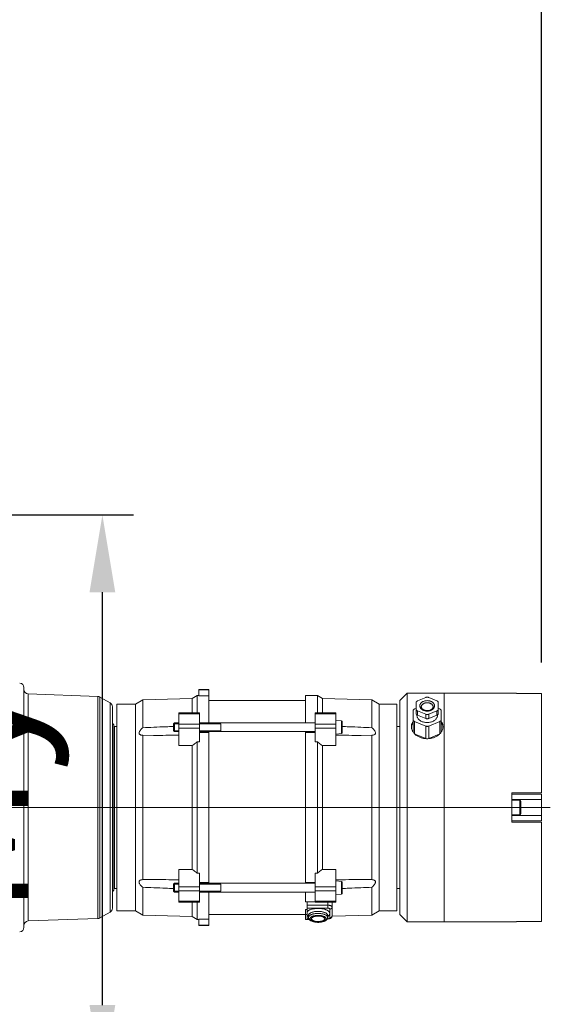
# Model space of a CAD drawing. Units: millimetres. Extents: x -1119 to 36034, y -51642 to -35713.
# Drawn here: x 34654 to 35014, y -37376 to -36708 of the extents above; entities that cross this region are included whole.
import ezdxf

# ---------------------------------------------------------------- set-up
doc = ezdxf.new("R2010")
doc.units = ezdxf.units.MM
doc.layers.get('Defpoints').update_dxf_attribs({"color": 4, "lineweight": 18})
for name, color, linetype, lineweight in [('_DIM', 1, 'Continuous', 18), ('Hartlijn', 6, 'Continuous', 18), ('parts', 42, 'Continuous', 18)]:
    doc.layers.add(name, color=color, linetype=linetype, lineweight=lineweight)
doc.styles.get("Standard").update_dxf_attribs({"font": 'txt.shx'})
doc.dimstyles.new('ISO-25', dxfattribs={"dimscale": 35, "dimtxt": 2.5, "dimasz": 1.5, "dimexe": 0.6, "dimexo": 0.6, "dimgap": 0.7, "dimtad": 1, "dimtxsty": 'Standard', "dimcen": 2.5, "dimadec": 0, "dimazin": 0, "dimtfac": 1, "dimtmove": 0, "dimatfit": 3, "dimfxl": 1, "dimtfill": 1, "dimarcsym": 0})

# ---------------------------------------------------------------- blocks, each defined once
blk = doc.blocks.new('*D397')
at = {"layer": '_DIM', "color": 0, "lineweight": -2, "transparency": 16777216}
for p, q in [((33998.06, -38908.14), (33998.06, -35817.61)), ((35008.06, -37144.31), (35008.06, -35817.61)), ((34050.56, -35838.61), (34955.56, -35838.61))]:
    blk.add_line(p, q, dxfattribs=at)
at = {"layer": '_DIM', "color": 0, "transparency": 16777216}
for points in [[(34050.56, -35829.86), (34050.56, -35847.36), (33998.06, -35838.61)], [(34955.56, -35829.86), (34955.56, -35847.36), (35008.06, -35838.61)]]:
    blk.add_solid(points, dxfattribs=at)
at = {"layer": 'Defpoints', "color": 0, "transparency": 16777216}
for p in [(35008.06, -35838.61), (35008.06, -37165.31), (33998.06, -38929.14)]:
    blk.add_point(p, dxfattribs=at)
at = {"layer": '_DIM', "color": 0, "transparency": 16777216, "insert": (34503.06, -35770.36), "char_height": 87.5, "attachment_point": 5, "bg_fill": 3, "box_fill_scale": 1.1, "bg_fill_color": 256, "bg_fill_true_color": 13158600, "bg_fill_transparency": 0}
blk.add_mtext('Mx', dxfattribs=at)
blk = doc.blocks.new('FS50.20 Bovenaanzicht')
at = {"layer": 'Hartlijn', "ltscale": 0.025}
blk.add_line((760, 0), (-6, 0), dxfattribs=at)
at = {"layer": 'parts', "linetype": 'Continuous'}
for p, q in [((403, 81.3), (403, -81.3)), ((453.1, 75.35), (405.9, 77)), ((405.9, 77), (405.9, -77)), ((453.1, 75.35), (453.1, -75.35)), ((454.5, 74.95), (454.5, -74.95)), ((461.5, 70.91), (454.5, 74.95)), ((483.59, 73), (517.04, 74)), ((517.04, 74), (520.5, 76)), ((517.04, 64.21), (517.04, 74)), ((520.5, 76), (521.5, 76)), ((520.5, 64.21), (520.5, 76)), ((521.5, 80), (528.5, 80)), ((521.5, 75.76), (521.5, 80)), ((528.5, 79.77), (521.5, 79.77)), ((521.5, 75.76), (528.5, 75.76)), ((528.5, 57.45), (528.5, 80)), ((602, 76), (594, 76)), ((594, 76), (594, 57.45)), ((602, 64.21), (602, 76)), ((605.46, 74), (602, 76)), ((638.91, 73), (605.46, 74)), ((605.46, 64.21), (605.46, 74)), ((658, 72.5), (663, 77.5)), ((663, 77.5), (737, 77.5)), ((663, -77.5), (663, 77.5)), ((670, 72.41), (675.5, 74.66)), ((677.5, 74.66), (683, 72.41)), ((688, 77.5), (688, -77.5)), ((737, 77.5), (737, 77.27)), ((737, 77.27), (754, 77.27)), ((754, 10), (754, 77.27)), ((461.5, 70.91), (461.5, -70.91)), ((463, 68.31), (463, -68.31)), ((466, 70), (478.58, 70)), ((466, 70), (466, -70)), ((478.58, 70), (483.59, 73)), ((478.58, 70), (478.58, -70)), ((483.59, 54.15), (483.59, 73)), ((528.5, 72.5), (594, 72.5)), ((643.92, 70), (638.91, 73)), ((638.91, 54.15), (638.91, 73)), ((656, 70), (643.92, 70)), ((643.92, -70), (643.92, 70)), ((656, -70), (656, 70)), ((658, -72.5), (658, 72.5)), ((668, 66.87), (669, 67.27)), ((669, 63.87), (669, 71.19)), ((684, 63.87), (684, 71.19)), ((685, 66.87), (684, 67.27)), ((508, 64.21), (522, 64.21)), ((508, 64.21), (508, 41.97)), ((508, 63.45), (522, 63.45)), ((522, 64.21), (522, 44.49)), ((614.5, 64.21), (600.5, 64.21)), ((600.5, 64.21), (600.5, 44.49)), ((614.5, 63.45), (600.5, 63.45)), ((614.5, 41.97), (614.5, 64.21)), ((667, 65.64), (667, 51.21)), ((669.5, 62.58), (669.5, 62.95)), ((675.5, 63.23), (670, 65.47)), ((670, 62.64), (670, 65.47)), ((675.5, 60.4), (670, 62.64)), ((675.5, 60.4), (675.5, 63.23)), ((683, 65.47), (677.5, 63.23)), ((677.5, 60.4), (677.5, 63.23)), ((683, 62.64), (677.5, 60.4)), ((683, 62.64), (683, 65.47)), ((683.5, 62.58), (683.5, 62.95)), ((686, 51.21), (686, 65.64)), ((463.88, 56.12), (463.88, -56.12)), ((464, 56), (463.88, 56.12)), ((464, 56), (464, -56)), ((464, 54.5), (464.5, 55)), ((464.5, 55), (466, 55)), ((464.5, 55), (464.5, -55)), ((505.11, 57.45), (504.5, 56.83)), ((508, 56.83), (504.5, 56.83)), ((504.5, 56.83), (504.5, 52.06)), ((508, 57.45), (505.11, 57.45)), ((505.11, 57.45), (505.11, 51.45)), ((508, 56.56), (522, 56.56)), ((508, 53.79), (522, 53.79)), ((600.5, 57.45), (522, 57.45)), ((536.5, 56.83), (522, 56.83)), ((536.5, 56.83), (536.5, 52.06)), ((614.5, 56.56), (600.5, 56.56)), ((614.5, 53.79), (600.5, 53.79)), ((614.5, 59.05), (618.44, 58.7)), ((618.44, 50.19), (618.44, 58.7)), ((618.9, 50.69), (618.9, 58.2)), ((658, 55), (656, 55)), ((668, 58.29), (675.5, 55.23)), ((668, 58.29), (668, 50)), ((675.5, 55.23), (675.5, 46.75)), ((685, 58.29), (677.5, 55.23)), ((677.5, 55.23), (677.5, 46.75)), ((685, 58.29), (685, 50)), ((483.59, 48.96), (490.75, 48.95)), ((483.59, 48.96), (483.59, -48.96)), ((508, 52.06), (504.5, 52.06)), ((505.11, 51.45), (504.5, 52.06)), ((508, 51.45), (505.11, 51.45)), ((536.5, 52.06), (522, 52.06)), ((600.5, 51.45), (522, 51.45)), ((522, 50.95), (528.5, 50.95)), ((528.5, -50.95), (528.5, 51.45)), ((594, 50.99), (594, 51.45)), ((600.5, 50.95), (594, 50.95)), ((594, 50.95), (594, -51.45)), ((614.5, 49.85), (618.44, 50.19)), ((631.75, 48.95), (638.91, 48.96)), ((638.91, -48.96), (638.91, 48.96)), ((668.37, 49.66), (675.5, 46.75)), ((677.5, 46.75), (684.64, 49.66)), ((517.04, 41.97), (508, 41.97)), ((517.04, 41.97), (517.04, -41.97)), ((520.5, 44.49), (522, 44.49)), ((520.5, 44.49), (520.5, -44.49)), ((602, 44.49), (600.5, 44.49)), ((602, -44.49), (602, 44.49)), ((605.46, 41.97), (614.5, 41.97)), ((605.46, -41.97), (605.46, 41.97)), ((734, 10), (754, 10)), ((734, 10), (734, -10)), ((734, 9), (754, 9)), ((754, -9), (754, 9)), ((734, 5.5), (754, 5.5)), ((734, 5), (739.4, 5)), ((739.4, -5), (739.4, 5)), ((740, 4.4), (740, -4.4)), ((734, -5), (739.4, -5)), ((734, -5.5), (754, -5.5)), ((734, -9), (754, -9)), ((734, -10), (754, -10)), ((754, -77.27), (754, -10)), ((517.04, -41.97), (508, -41.97)), ((508, -41.97), (508, -64.21)), ((520.5, -44.49), (522, -44.49)), ((522, -44.49), (522, -64.21)), ((602, -44.49), (600.5, -44.49)), ((600.5, -44.49), (600.5, -64.21)), ((605.46, -41.97), (614.5, -41.97)), ((614.5, -64.21), (614.5, -41.97)), ((490.75, -48.95), (483.59, -48.96)), ((505.11, -51.45), (504.5, -52.06)), ((508, -52.06), (504.5, -52.06)), ((504.5, -52.06), (504.5, -56.83)), ((508, -51.45), (505.11, -51.45)), ((505.11, -51.45), (505.11, -57.45)), ((522, -50.95), (528.5, -50.95)), ((600.5, -51.45), (522, -51.45)), ((536.5, -52.06), (522, -52.06)), ((528.5, -50.99), (528.5, -51.45)), ((536.5, -52.06), (536.5, -56.83)), ((600.5, -50.95), (594, -50.95)), ((614.5, -49.85), (618.44, -50.19)), ((618.44, -58.7), (618.44, -50.19)), ((618.9, -58.2), (618.9, -50.69)), ((638.91, -48.96), (631.75, -48.95)), ((464, -56), (463.88, -56.12)), ((464, -54.5), (464.5, -55)), ((464.5, -55), (466, -55)), ((483.59, -54.15), (483.59, -73)), ((508, -56.83), (504.5, -56.83)), ((505.11, -57.45), (504.5, -56.83)), ((508, -57.45), (505.11, -57.45)), ((508, -53.79), (522, -53.79)), ((508, -56.56), (522, -56.56)), ((536.5, -56.83), (522, -56.83)), ((600.5, -57.45), (522, -57.45)), ((528.5, -80), (528.5, -57.45)), ((594, -57.45), (594, -64.05)), ((614.5, -53.79), (600.5, -53.79)), ((614.5, -56.56), (600.5, -56.56)), ((614.5, -59.05), (618.44, -58.7)), ((638.91, -54.15), (638.91, -73)), ((658, -55), (656, -55)), ((508, -63.45), (522, -63.45)), ((508, -64.21), (522, -64.21)), ((517.04, -64.21), (517.04, -74)), ((520.5, -64.21), (520.5, -76)), ((600.5, -64.05), (594, -64.05)), ((595, -64.05), (595, -75.6)), ((595, -66.29), (609, -66.29)), ((614.5, -63.45), (600.5, -63.45)), ((614.5, -64.21), (600.5, -64.21)), ((609, -68.28), (609, -64.21)), ((612, -64.21), (612, -73.47)), ((461.5, -70.91), (454.5, -74.95)), ((466, -70), (478.58, -70)), ((478.58, -70), (483.59, -73)), ((483.59, -73), (517.04, -74)), ((528.5, -72.5), (594, -72.5)), ((595, -69.31), (594, -69.31)), ((594, -69.31), (594, -76)), ((595, -72.51), (594, -72.51)), ((595, -68.28), (609, -68.28)), ((596, -73.22), (596, -73.23)), ((596, -73.23), (596, -74.59)), ((609, -73.23), (609, -74.59)), ((609, -73.23), (609, -73.23)), ((610.5, -68.91), (610.5, -74.83)), ((638.91, -73), (611.96, -73.81)), ((643.92, -70), (638.91, -73)), ((656, -70), (643.92, -70)), ((658, -72.5), (663, -77.5)), ((453.1, -75.35), (405.9, -77)), ((517.04, -74), (520.5, -76)), ((520.5, -76), (521.5, -76)), ((521.5, -75.76), (528.5, -75.76)), ((521.5, -80), (521.5, -75.76)), ((528.5, -79.77), (521.5, -79.77)), ((521.5, -80), (528.5, -80)), ((596.55, -76), (594, -76)), ((596.2, -75.46), (595, -75.46)), ((596.28, -75.6), (595, -75.6)), ((609, -75.6), (608.72, -75.6)), ((609, -75.46), (608.8, -75.46)), ((609, -75.46), (609, -75.6)), ((663, -77.5), (737, -77.5)), ((737, -77.27), (754, -77.27)), ((737, -77.27), (737, -77.5))]:
    blk.add_line(p, q, dxfattribs=at)
for centre, radius, start, end in [((400, 81.3), 3, 0, 88), ((406, 80), 3, 180, 268), ((453, 72.35), 3, 60, 88), ((460, 68.31), 3, 0, 60), ((466, 58.24), 3, 180.00001, 225.00001), ((618.4, 58.2), 0.5, 0, 85), ((618.4, 50.69), 0.5, 275, 0), ((739.4, 4.4), 0.6, 0, 90), ((739.4, -4.4), 0.6, 270, 0), ((618.4, -50.69), 0.5, 0, 85), ((466, -58.24), 3, 134.99999, 179.99999), ((618.4, -58.2), 0.5, 275, 0), ((460, -68.31), 3, 300, 0), ((406, -80), 3, 92, 180), ((453, -72.35), 3, 272, 300), ((400, -81.3), 3, 272, 0)]:
    blk.add_arc(centre, radius, start, end, dxfattribs=at)
for points, start_tangent, end_tangent in [([(677.5, 74.66), (677.12, 74.78), (676.71, 74.84), (676.29, 74.84), (675.88, 74.78), (675.5, 74.66)], (-0.947184, 0.386686), (-0.947184, -0.386686)), ([(668, 66.87), (667.66, 66.69), (667.38, 66.47), (667.17, 66.22), (667.04, 65.93), (667, 65.64)], (-0.774577, -0.31622), (0, -0.836639)), ([(670, 72.41), (669.66, 72.24), (669.38, 72.02), (669.17, 71.76), (669.04, 71.48), (669, 71.19)], (-0.774577, -0.31622), (0, -0.836639)), ([(676.5, 65.41), (675.65, 65.46), (674.81, 65.61), (674.02, 65.87), (673.29, 66.23), (672.68, 66.67), (672.17, 67.17), (671.8, 67.73), (671.58, 68.33), (671.5, 68.94), (671.58, 69.56), (671.8, 70.16), (672.17, 70.72), (672.67, 71.22), (673.29, 71.66), (674.01, 72.01), (674.81, 72.27), (675.65, 72.43), (676.5, 72.48)], (-6.744629, 0), (6.744629, 0)), ([(672.5, 68.24), (672.56, 68.73), (672.74, 69.21), (673.04, 69.65), (673.44, 70.06), (673.93, 70.41), (674.51, 70.69), (675.15, 70.9), (675.82, 71.02), (676.5, 71.06)], (0.000007, 2.704302), (2.697852, 0)), ([(676.5, 65.7), (675.8, 65.74), (675.13, 65.86), (674.5, 66.05), (673.93, 66.31), (673.45, 66.62), (673.06, 66.97), (672.76, 67.36), (672.57, 67.78), (672.5, 68.24)], (-2.587882, 0), (0, 2.587882)), ([(676.5, 72.48), (677.35, 72.43), (678.19, 72.27), (678.98, 72.01), (679.71, 71.66), (680.32, 71.22), (680.83, 70.72), (681.2, 70.16), (681.42, 69.56), (681.5, 68.94), (681.42, 68.33), (681.2, 67.73), (680.83, 67.17), (680.33, 66.67), (679.71, 66.23), (678.99, 65.88), (678.19, 65.61), (677.35, 65.46), (676.5, 65.41)], (6.744629, 0), (-6.744629, 0)), ([(676.5, 71.06), (677.18, 71.02), (677.85, 70.9), (678.49, 70.69), (679.07, 70.41), (679.56, 70.06), (679.96, 69.65), (680.26, 69.21), (680.44, 68.73), (680.5, 68.24)], (2.697853, 0), (-0.000007, -2.704302)), ([(680.5, 68.24), (680.43, 67.78), (680.24, 67.36), (679.94, 66.97), (679.55, 66.62), (679.07, 66.31), (678.51, 66.05), (677.88, 65.86), (677.2, 65.74), (676.5, 65.7)], (0, -2.587878), (-2.587878, 0)), ([(684, 71.19), (683.96, 71.48), (683.83, 71.76), (683.62, 72.02), (683.34, 72.24), (683, 72.41)], (0, 0.836639), (-0.774577, 0.31622)), ([(686, 65.64), (685.96, 65.93), (685.83, 66.22), (685.62, 66.47), (685.34, 66.69), (685, 66.87)], (0, 0.836639), (-0.774577, 0.31622)), ([(669, 66.7), (669.04, 66.4), (669.17, 66.12), (669.38, 65.87), (669.66, 65.65), (670, 65.47)], (0, -0.836639), (0.774577, -0.31622)), ([(670, 62.64), (669.66, 62.82), (669.38, 63.04), (669.17, 63.29), (669.04, 63.58), (669, 63.87)], (-0.774577, 0.31622), (0, 0.836639)), ([(683.5, 62.58), (683.4, 61.76), (683.12, 60.97), (682.66, 60.22), (682.02, 59.54), (681.24, 58.94), (680.33, 58.44), (679.31, 58.05), (678.22, 57.78), (677.08, 57.65), (675.92, 57.65), (674.78, 57.78), (673.69, 58.05), (672.67, 58.44), (671.76, 58.94), (670.98, 59.54), (670.34, 60.22), (669.88, 60.97), (669.6, 61.76), (669.5, 62.58)], (0, -9.443741), (0, 9.443741)), ([(675.5, 63.23), (675.88, 63.11), (676.29, 63.05), (676.71, 63.05), (677.12, 63.11), (677.5, 63.23)], (0.947184, -0.386686), (0.947184, 0.386686)), ([(677.5, 60.4), (677.12, 60.28), (676.71, 60.22), (676.29, 60.22), (675.88, 60.28), (675.5, 60.4)], (-0.947184, -0.386686), (-0.947184, 0.386686)), ([(683, 65.47), (683.34, 65.65), (683.62, 65.87), (683.83, 66.12), (683.96, 66.4), (684, 66.7)], (0.774577, 0.31622), (0, 0.836639)), ([(684, 63.87), (683.96, 63.58), (683.83, 63.29), (683.62, 63.04), (683.34, 62.82), (683, 62.64)], (0, -0.836639), (-0.774577, -0.31622)), ([(483.59, 54.15), (482.71, 53.34), (482, 52.56), (481.48, 51.81), (481.18, 51.14), (481.08, 50.56)], (-1.709419, -1.451798), (0, -2.242729)), ([(504.5, 54.98), (499.13, 54.77), (491.02, 54.46), (483.59, 54.15)], (-10.458259, -0.385538), (-10.455984, -0.442939)), ([(638.91, 54.15), (631.49, 54.46), (623.38, 54.77), (618.9, 54.94)], (-10.006078, 0.42388), (-10.008184, 0.370887)), ([(638.91, 48.96), (639.88, 49.08), (640.64, 49.35), (641.15, 49.76), (641.39, 50.29), (641.38, 50.91), (641.12, 51.61), (640.61, 52.42), (639.87, 53.27), (638.91, 54.15)], (3.87987, 0.177396), (-2.960347, 2.514201)), ([(665.75, 54.8), (665.94, 56.21), (666.55, 57.59), (666.96, 58.2)], (0, 1.831571), (1.134697, 1.443488)), ([(666.96, 51.18), (666.56, 51.82), (665.95, 53.34), (665.75, 54.8)], (-1.101231, 1.593305), (0, 1.933278)), ([(666.75, 57.29), (666.06, 55.91), (665.8, 54.79)], (-0.741061, -1.128728), (-0.175584, -1.340069)), ([(667, 57.65), (666.98, 57.63), (666.75, 57.29)], (-0.129016, -0.172547), (-0.118324, -0.180223)), ([(667, 59.52), (667.04, 59.22), (667.17, 58.94), (667.38, 58.69), (667.66, 58.47), (668, 58.29)], (0, -0.836639), (0.774577, -0.31622)), ([(675.5, 55.23), (675.88, 55.11), (676.29, 55.05), (676.71, 55.05), (677.12, 55.11), (677.5, 55.23)], (0.947184, -0.386686), (0.947184, 0.386686)), ([(685, 58.29), (685.34, 58.47), (685.62, 58.69), (685.83, 58.94), (685.96, 59.22), (686, 59.52)], (0.774577, 0.31622), (0, 0.836639)), ([(686.25, 57.29), (686.02, 57.63), (686, 57.65)], (-0.118324, 0.180223), (-0.129016, 0.172547)), ([(686.04, 58.2), (686.44, 57.62), (687.05, 56.22), (687.25, 54.8)], (1.134329, -1.443238), (0, -1.831158)), ([(687.25, 54.8), (687.06, 53.35), (686.45, 51.85), (686.04, 51.18)], (0, -1.933704), (-1.101604, -1.593551)), ([(687.2, 54.79), (686.94, 55.91), (686.25, 57.29)], (-0.175584, 1.340069), (-0.741061, 1.128728)), ([(687.24, 54.4), (687.2, 54.79)], (-0.011402, 0.193344), (-0.025222, 0.192496)), ([(481.08, 50.56), (481.18, 50.05), (481.48, 49.62), (481.99, 49.28), (482.7, 49.06), (483.59, 48.96)], (0, -1.643535), (1.641819, -0.075068)), ([(490.75, 48.95), (491.01, 48.95), (499.12, 48.96), (508, 48.99)], (8.625716, -0.000007), (8.625632, 0.037472)), ([(614.5, 48.99), (623.37, 48.96), (631.48, 48.95), (631.75, 48.95)], (8.625642, -0.037472), (8.625726, 0.000007)), ([(667.05, 51.06), (666.96, 51.18)], (-0.041934, 0.058419), (-0.040885, 0.059154)), ([(668.07, 49.88), (667.56, 50.42), (667.05, 51.06)], (-0.561438, 0.545232), (-0.456588, 0.636079)), ([(668.34, 49.63), (668.07, 49.88)], (-0.139287, 0.125148), (-0.134322, 0.130445)), ([(675.5, 46.71), (674.42, 46.83), (672.37, 47.33), (670.5, 48.13), (668.89, 49.17), (668.34, 49.63)], (-3.920664, 0.29598), (-2.925864, 2.628844)), ([(684.66, 49.63), (684.18, 49.22), (682.59, 48.18), (680.75, 47.37), (678.71, 46.85), (677.5, 46.71)], (-2.9266, -2.633001), (-3.92405, -0.296218)), ([(684.93, 49.88), (684.66, 49.63)], (-0.131621, -0.127791), (-0.13639, -0.122707)), ([(685.95, 51.06), (685.48, 50.46), (684.93, 49.88)], (-0.456779, -0.636248), (-0.56168, -0.545335)), ([(686.04, 51.18), (685.95, 51.06)], (-0.040868, -0.059118), (-0.041916, -0.058385)), ([(517.04, 41.97), (518.17, 42.8), (519.33, 43.64), (520.5, 44.49)], (1.726395, 1.265084), (1.737468, 1.249833)), ([(602, 44.49), (603.17, 43.64), (604.33, 42.8), (605.46, 41.97)], (1.737468, -1.249833), (1.726395, -1.265084)), ([(677.5, 46.71), (676.56, 46.67), (675.5, 46.71)], (-1.00092, -0.075557), (-1.00091, 0.075561)), ([(520.5, -44.49), (519.33, -43.64), (518.17, -42.8), (517.04, -41.97)], (-1.737468, 1.249833), (-1.726395, 1.265084)), ([(605.46, -41.97), (604.33, -42.8), (603.17, -43.64), (602, -44.49)], (-1.726395, -1.265084), (-1.737468, -1.249833)), ([(483.59, -48.96), (482.62, -49.08), (481.86, -49.35), (481.35, -49.76), (481.11, -50.29), (481.12, -50.91), (481.38, -51.61), (481.89, -52.42), (482.63, -53.27), (483.59, -54.15)], (-3.87987, -0.177396), (2.960347, -2.514201)), ([(508, -48.99), (499.13, -48.96), (491.02, -48.95), (490.75, -48.95)], (-8.625642, 0.037472), (-8.625726, -0.000007)), ([(631.75, -48.95), (631.49, -48.95), (623.38, -48.96), (614.5, -48.99)], (-8.625716, 0.000007), (-8.625632, -0.037472)), ([(641.42, -50.56), (641.32, -50.05), (641.02, -49.62), (640.51, -49.28), (639.8, -49.06), (638.91, -48.96)], (0, 1.643535), (-1.641819, 0.075068)), ([(638.91, -54.15), (639.79, -53.34), (640.5, -52.56), (641.02, -51.81), (641.32, -51.14), (641.42, -50.56)], (1.70942, 1.451798), (0, 2.242729)), ([(483.59, -54.15), (491.01, -54.46), (499.12, -54.77), (504.5, -54.98)], (10.455984, -0.442939), (10.458259, -0.385538)), ([(618.89, -54.94), (623.37, -54.77), (631.48, -54.46), (638.91, -54.15)], (10.012885, 0.371041), (10.010777, 0.424079)), ([(609, -66.29), (609.52, -66.31), (610.03, -66.36), (610.5, -66.46), (610.93, -66.58), (611.3, -66.74), (611.6, -66.92), (611.82, -67.12), (611.95, -67.33), (612, -67.55)], (1.743527, 0), (0, -1.743527)), ([(610.5, -71.87), (610.42, -71.4), (610.19, -70.94), (609.81, -70.5), (609.29, -70.08), (608.64, -69.7), (607.86, -69.36), (606.99, -69.07), (606.02, -68.84), (604.99, -68.66), (603.91, -68.54), (602.81, -68.49), (601.69, -68.51), (600.59, -68.59), (599.53, -68.73), (598.53, -68.94), (597.6, -69.2), (596.77, -69.51), (596.05, -69.87), (595.46, -70.27), (595, -70.7)], (0, 8.651774), (-5.709361, -6.500491)), ([(596, -73.84), (595.44, -73.47), (595, -73.05)], (-0.551922, 0.325054), (-0.422439, 0.480975)), ([(596, -73.22), (596.03, -72.99), (596.18, -72.59), (596.48, -72.2), (596.9, -71.83), (597.45, -71.5), (598.11, -71.2), (598.87, -70.95), (599.7, -70.75), (600.6, -70.6), (601.54, -70.51), (602.5, -70.48)], (0.031154, 3.794977), (3.774649, 0)), ([(596, -74.59), (596.02, -74.39), (596.16, -73.98), (596.45, -73.59), (596.87, -73.22), (597.42, -72.88), (598.08, -72.58), (598.84, -72.32), (599.68, -72.12), (600.59, -71.97), (601.53, -71.87), (602.5, -71.84)], (-0.000002, 3.800201), (3.778912, 0)), ([(596, -73.23), (596, -73.22)], (0.000004, 0.004328), (0.000036, 0.004328)), ([(602.5, -77.82), (601.68, -77.8), (600.88, -77.72), (600.12, -77.59), (599.4, -77.42), (598.76, -77.2), (598.2, -76.95), (597.74, -76.66), (597.38, -76.35), (597.14, -76.01), (597.02, -75.67), (597.02, -75.32), (597.14, -74.98), (597.38, -74.65), (597.74, -74.33), (598.2, -74.05), (598.76, -73.79), (599.4, -73.58), (600.12, -73.4), (600.88, -73.28), (601.68, -73.2), (602.5, -73.17)], (-6.395081, 0), (6.395081, 0)), ([(602.5, -70.48), (603.4, -70.51), (604.31, -70.59), (605.18, -70.73), (606, -70.92), (606.75, -71.15), (607.41, -71.43), (607.96, -71.74), (608.41, -72.09), (608.74, -72.46), (608.93, -72.84), (609, -73.23)], (3.77889, 0), (0.002211, -3.792777)), ([(602.5, -71.84), (603.47, -71.87), (604.41, -71.97), (605.32, -72.12), (606.16, -72.32), (606.92, -72.58), (607.58, -72.88), (608.13, -73.22), (608.55, -73.59), (608.84, -73.98), (608.98, -74.39), (609, -74.59)], (3.778912, 0), (0.000002, -3.800201)), ([(602.5, -73.17), (603.32, -73.2), (604.12, -73.28), (604.88, -73.4), (605.6, -73.58), (606.24, -73.79), (606.8, -74.05), (607.26, -74.33), (607.62, -74.65), (607.86, -74.98), (607.98, -75.32), (607.98, -75.67), (607.86, -76.01), (607.62, -76.35), (607.26, -76.66), (606.8, -76.95), (606.24, -77.2), (605.6, -77.42), (604.88, -77.59), (604.12, -77.72), (603.32, -77.8), (602.5, -77.82)], (6.395081, 0), (-6.395081, 0)), ([(609, -68.28), (609.26, -68.29), (609.51, -68.32), (609.75, -68.36), (609.96, -68.43), (610.15, -68.51), (610.3, -68.6), (610.41, -68.7), (610.48, -68.8), (610.5, -68.91)], (0.871764, 0), (0, -0.871764)), ([(609, -75.6), (609.52, -75.58), (610.05, -75.49), (610.57, -75.33), (611.04, -75.1), (611.39, -74.83), (611.66, -74.53), (611.85, -74.2), (611.96, -73.84), (612, -73.47)], (2.048384, 0), (0, 2.048384)), ([(609.01, -73.84), (609.23, -73.7), (609.78, -73.28), (610.18, -72.82), (610.42, -72.35), (610.5, -71.87)], (1.109904, 0.655738), (0, 1.288356)), ([(610.5, -68.91), (610.83, -68.88), (611.15, -68.78), (611.44, -68.62), (611.67, -68.4), (611.85, -68.14), (611.96, -67.86), (612, -67.55)], (1.12123, 0), (0, 1.12123)), ([(610.5, -74.83), (610.83, -74.8), (611.15, -74.7), (611.44, -74.53), (611.67, -74.32), (611.85, -74.06), (611.96, -73.77), (612, -73.47)], (1.12123, 0), (0, 1.12123)), ([(602.5, -77.92), (601.59, -77.89), (600.7, -77.8), (599.83, -77.65), (599.01, -77.44), (598.24, -77.17), (597.55, -76.82), (596.96, -76.42), (596.52, -75.97), (596.22, -75.51), (596.05, -75.05), (596, -74.59)], (-3.982542, 0), (0, 3.982542)), ([(602.5, -73.6), (601.72, -73.62), (600.96, -73.71), (600.25, -73.85), (599.61, -74.04), (599.05, -74.27), (598.6, -74.55), (598.27, -74.85), (598.07, -75.17), (598, -75.5)], (-2.615291, 0), (0, -2.626794)), ([(598, -75.5), (598.07, -75.83), (598.27, -76.15), (598.6, -76.45), (599.05, -76.72), (599.61, -76.95), (600.25, -77.14), (600.96, -77.28), (601.72, -77.37), (602.5, -77.4)], (0, -2.626794), (2.615291, 0)), ([(602.5, -73.77), (601.76, -73.75), (601.18, -73.69)], (-0.663084, 0), (-0.657683, 0.085517)), ([(601.45, -73.66), (602.04, -73.73), (602.75, -73.77)], (0.64458, -0.099878), (0.651959, -0.015331)), ([(607, -75.5), (606.93, -75.17), (606.73, -74.85), (606.4, -74.55), (605.95, -74.27), (605.39, -74.04), (604.75, -73.85), (604.04, -73.71), (603.28, -73.62), (602.5, -73.6)], (0, 2.626794), (-2.615291, 0)), ([(602.75, -73.77), (602.63, -73.77), (602.5, -73.77)], (-0.124976, -0.002939), (-0.125011, 0)), ([(609, -74.59), (608.95, -75.05), (608.78, -75.52), (608.48, -75.98), (608.02, -76.43), (607.43, -76.84), (606.73, -77.17), (605.97, -77.44), (605.15, -77.65), (604.29, -77.8), (603.4, -77.89), (602.5, -77.92)], (0, -3.982518), (-3.982518, 0)), ([(602.5, -77.4), (603.28, -77.37), (604.04, -77.28), (604.75, -77.14), (605.39, -76.95), (605.95, -76.72), (606.4, -76.45), (606.73, -76.15), (606.93, -75.83), (607, -75.5)], (2.615291, 0), (0, 2.626794)), ([(603.81, -73.69), (603.46, -73.73), (602.75, -73.77)], (-0.52961, -0.068369), (-0.533749, -0.012551)), ([(610.5, -74.83), (610.48, -74.94), (610.41, -75.05), (610.3, -75.15), (610.15, -75.24), (609.96, -75.32), (609.75, -75.38), (609.51, -75.43), (609.26, -75.45), (609, -75.46)], (0, -0.871764), (-0.871764, 0))]:
    blk.add_spline(points, degree=3, dxfattribs=dict(at, start_tangent=start_tangent, end_tangent=end_tangent))
blk = doc.blocks.new('*D434')
at = {"layer": '_DIM', "color": 0, "lineweight": -2, "transparency": 16777216}
for p, q in [((34532.06, -37044.07), (34731.25, -37044.07)), ((34710.25, -37376.57), (34710.25, -37096.57)), ((34532.06, -37429.07), (34731.25, -37429.07))]:
    blk.add_line(p, q, dxfattribs=at)
at = {"layer": '_DIM', "color": 0, "transparency": 16777216}
for points in [[(34701.5, -37096.57), (34719, -37096.57), (34710.25, -37044.07)], [(34701.5, -37376.57), (34719, -37376.57), (34710.25, -37429.07)]]:
    blk.add_solid(points, dxfattribs=at)
at = {"layer": 'Defpoints', "color": 0, "transparency": 16777216}
for p in [(34511.06, -37044.07), (34710.25, -37044.07), (34511.06, -37429.07)]:
    blk.add_point(p, dxfattribs=at)
at = {"layer": '_DIM', "color": 0, "transparency": 16777216, "insert": (34627.42, -37236.57), "char_height": 87.5, "attachment_point": 5, "rotation": 90, "bg_fill": 3, "box_fill_scale": 1.1, "bg_fill_color": 256, "bg_fill_true_color": 13158600, "bg_fill_transparency": 0}
blk.add_mtext('My', dxfattribs=at)

msp = doc.modelspace()

# ---------------------------------------------------------------- dimensions: what is measured, and where the dimension line sits
at = {"layer": '_DIM'}
dim = msp.add_linear_dim(base=(35008.06, -35838.608), p1=(33998.06, -38929.144), p2=(35008.06, -37165.305), text='Mx', dimstyle='ISO-25', override={"dimtmove": 1}, dxfattribs=at)
dim.commit()
dim.dimension.update_dxf_attribs({"geometry": '*D397', "text_midpoint": (34503.06, -35770.358)})

# ---------------------------------------------------------------- next in the draw order: block references
at = {"layer": 'parts'}
msp.add_blockref('FS50.20 Bovenaanzicht', (34254.06, -37242.573), dxfattribs=at)

# ---------------------------------------------------------------- next in the draw order: dimensions: what is measured, and where the dimension line sits
at = {"layer": '_DIM'}
dim = msp.add_linear_dim(base=(34710.248, -37044.073), p1=(34511.06, -37429.073), p2=(34511.06, -37044.073), angle=270, text='My', dimstyle='ISO-25', override={"dimtmove": 1}, dxfattribs=at)
dim.commit()
dim.dimension.update_dxf_attribs({"geometry": '*D434', "text_midpoint": (34627.415, -37236.573)})

doc.saveas('drawing.dxf')
